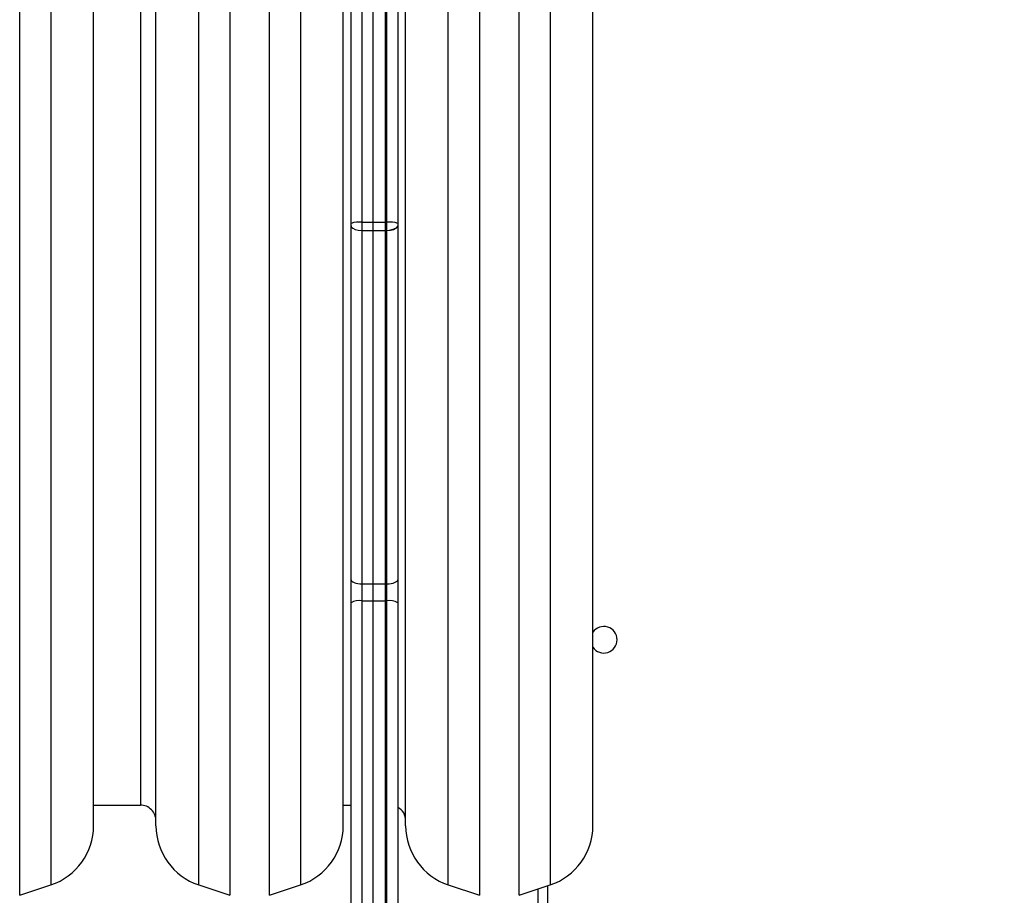
# Model space of a CAD drawing. Units: millimetres. Extents: x -4088 to -1533, y -1429 to -23.
# Drawn here: x -2973 to -2941, y -1015 to -987 of the extents above; entities that cross this region are included whole.
import ezdxf

# ---------------------------------------------------------------- set-up
doc = ezdxf.new("R2010")
doc.units = ezdxf.units.MM
doc.header["$LTSCALE"] = 20
doc.layers.add('VP-EQ', color=7, linetype='Continuous', true_color=0x8a3492)
doc.layers.add('VP-HIC', color=6, linetype='Continuous')

# ---------------------------------------------------------------- blocks, each defined once
blk = doc.blocks.new('1418x2')
at = {"layer": 'VP-EQ', "color": 0, "linetype": 'Continuous', "lineweight": 25}
for p, q in [((-1209.211, -2488.702), (-1209.211, -2441.295)), ((-1208.861, -2441.257), (-1208.861, -2488.664)), ((-1208.511, -2441.244), (-1208.511, -2488.664)), ((-1208.111, -2488.664), (-1208.111, -2441.244)), ((-1208.061, -2488.664), (-1208.061, -2441.257)), ((-1207.711, -2449.599), (-1207.711, -2488.702)), ((-1219.828, -2510.236), (-1219.828, -2453.658)), ((-1213.093, -2453.658), (-1213.093, -2510.236)), ((-1211.828, -2510.236), (-1211.828, -2453.658)), ((-1205.093, -2453.658), (-1205.093, -2510.236)), ((-1203.828, -2510.236), (-1203.828, -2453.658)), ((-1218.828, -2453.991), (-1218.828, -2509.903)), ((-1214.093, -2509.903), (-1214.093, -2453.991)), ((-1210.828, -2453.991), (-1210.828, -2509.903)), ((-1206.093, -2509.903), (-1206.093, -2453.991)), ((-1202.828, -2453.991), (-1202.828, -2509.903)), ((-1217.461, -2508.005), (-1217.461, -2455.889)), ((-1215.461, -2508.005), (-1215.461, -2455.889)), ((-1209.461, -2508.005), (-1209.461, -2455.889)), ((-1207.461, -2508.005), (-1207.461, -2455.889)), ((-1201.461, -2508.005), (-1201.461, -2455.889)), ((-1215.961, -2456.547), (-1215.961, -2507.347)), ((-1209.211, -2488.787), (-1209.211, -2488.702)), ((-1209.211, -2500.125), (-1209.211, -2488.787)), ((-1208.861, -2488.664), (-1208.861, -2488.927)), ((-1208.861, -2488.664), (-1208.061, -2488.664)), ((-1208.511, -2488.664), (-1208.511, -2488.927)), ((-1208.511, -2488.664), (-1208.111, -2488.664)), ((-1208.111, -2488.927), (-1208.111, -2488.664)), ((-1208.061, -2488.927), (-1208.061, -2488.664)), ((-1207.711, -2488.702), (-1207.711, -2488.787)), ((-1207.711, -2488.787), (-1207.711, -2500.125)), ((-1208.861, -2488.927), (-1208.061, -2488.927)), ((-1208.861, -2488.927), (-1208.861, -2500.253)), ((-1208.511, -2488.927), (-1208.111, -2488.927)), ((-1208.511, -2488.927), (-1208.511, -2500.253)), ((-1208.111, -2500.253), (-1208.111, -2488.927)), ((-1208.061, -2500.253), (-1208.061, -2488.927)), ((-1209.211, -2500.862), (-1209.211, -2500.125)), ((-1207.711, -2500.125), (-1207.711, -2500.862)), ((-1208.861, -2500.253), (-1208.061, -2500.253)), ((-1208.861, -2500.253), (-1208.861, -2500.8)), ((-1208.511, -2500.253), (-1208.111, -2500.253)), ((-1208.511, -2500.253), (-1208.511, -2500.8)), ((-1208.111, -2500.8), (-1208.111, -2500.253)), ((-1208.061, -2500.8), (-1208.061, -2500.253)), ((-1208.861, -2500.8), (-1208.861, -2521.342)), ((-1208.861, -2500.8), (-1208.061, -2500.8)), ((-1208.511, -2500.8), (-1208.111, -2500.8)), ((-1208.511, -2500.8), (-1208.511, -2521.342)), ((-1208.111, -2521.342), (-1208.111, -2500.8)), ((-1208.061, -2521.342), (-1208.061, -2500.8)), ((-1209.211, -2521.404), (-1209.211, -2500.862)), ((-1207.711, -2500.862), (-1207.711, -2514.295)), ((-1217.461, -2507.347), (-1215.961, -2507.347)), ((-1209.461, -2507.347), (-1209.211, -2507.347)), ((-1219.828, -2510.236), (-1218.828, -2509.903)), ((-1214.093, -2509.903), (-1213.093, -2510.236)), ((-1211.828, -2510.236), (-1210.828, -2509.903)), ((-1206.093, -2509.903), (-1205.093, -2510.236)), ((-1203.828, -2510.236), (-1202.828, -2509.903)), ((-1202.911, -2509.93), (-1202.911, -2514.047)), ((-1203.211, -2514.147), (-1203.211, -2510.03))]:
    blk.add_line(p, q, dxfattribs=at)
at = {"layer": 'VP-EQ', "color": 0, "linetype": 'Continuous', "lineweight": 25, "flags": 128}
for points in [[(-1209.211, -2488.787), (-1209.211, -2488.789), (-1209.202, -2488.819), (-1209.158, -2488.862), (-1209.079, -2488.897), (-1208.977, -2488.919), (-1208.861, -2488.927)], [(-1208.111, -2488.927), (-1207.978, -2488.918), (-1207.861, -2488.893), (-1207.772, -2488.853), (-1207.721, -2488.803), (-1207.718, -2488.795)], [(-1208.061, -2488.927), (-1207.945, -2488.919), (-1207.842, -2488.897), (-1207.764, -2488.862), (-1207.719, -2488.819), (-1207.711, -2488.789), (-1207.711, -2488.787)], [(-1209.211, -2500.125), (-1209.204, -2500.15), (-1209.184, -2500.174), (-1209.152, -2500.196), (-1209.108, -2500.216), (-1209.055, -2500.232), (-1208.995, -2500.244), (-1208.929, -2500.251), (-1208.861, -2500.253)], [(-1208.061, -2500.253), (-1207.993, -2500.251), (-1207.927, -2500.244), (-1207.866, -2500.232), (-1207.813, -2500.216), (-1207.77, -2500.196), (-1207.737, -2500.174), (-1207.718, -2500.15), (-1207.711, -2500.125)]]:
    blk.add_lwpolyline(points, dxfattribs=at)
at = {"layer": 'VP-EQ', "color": 0, "linetype": 'Continuous', "lineweight": 25}
for centre, radius, start, end in [((-1208.947, -2489.495), 0.835, 84.0561, 108.3978), ((-1207.974, -2489.495), 0.835, 71.606, 95.9401), ((-1208.946, -2501.338), 0.545, 81.0505, 119.1407), ((-1207.976, -2501.338), 0.545, 60.8649, 98.9439), ((-1201.111, -2502.047), 0.425, 214.5603, 145.4397), ((-1215.961, -2507.847), 0.5, 0.0005, 90.0008), ((-1207.909, -2507.826), 0.449, 357.2925, 63.756), ((-1219.461, -2508.005), 2, 288.4349, 0), ((-1213.461, -2508.005), 2, 180, 251.5651), ((-1211.461, -2508.005), 2, 288.4349, 0), ((-1205.461, -2508.005), 2, 180, 251.5651), ((-1203.461, -2508.005), 2, 288.4349, 0)]:
    blk.add_arc(centre, radius, start, end, dxfattribs=at)
blk = doc.blocks.new('wd1418x2 2d')
at = {"layer": 'VP-EQ', "color": 0}
blk.add_blockref('1418x2', (-1753.206, 1495.526), dxfattribs=at)

msp = doc.modelspace()

# ---------------------------------------------------------------- linework, layer by layer
at = {"layer": 'VP-HIC', "color": 4}
msp.add_lwpolyline([(-2359.592, -1178.721), (-2739.242, -1178.721, -0.047887), (-2767.778, -1175.982, -0.060353), (-2803.596, -1180.321), (-3097.611, -1180.321, 0.160078), (-3022.22, -1105.619, 0.125285), (-2959.26, -1050.198, 0.427491), (-2781.592, -880.371), (-2781.592, -796.471, 0.427404), (-2959.21, -626.642, 0.125334), (-3022.17, -571.174, 0.18319), (-3111.532, -490.3, -0.041559), (-3081.635, -497.721), (-2729.592, -497.721, -0.050986), (-2699.238, -500.825, -0.060806), (-2663.098, -496.937, -0.133745), (-2587.032, -476.219), (-2511.38, -476.219, -0.133693), (-2435.341, -496.921)], format="xyb", dxfattribs=at)
at = {"layer": 'VP-HIC', "color": 30}
msp.add_lwpolyline([(-3022.17, -571.174, 0.281595), (-3173.517, -478.596), (-3182.555, -478.596, 0.198912), (-3302.763, -528.388), (-3378.325, -603.95, 0.198912), (-3428.117, -724.158), (-3428.117, -791.63, 0.127793), (-3449.619, -874.384), (-3449.619, -950.036, 0.301505), (-3345.734, -1106.653), (-3303.932, -1148.454, 0.198912), (-3183.724, -1198.246), (-3173.592, -1198.246, 0.281684), (-3022.22, -1105.619, 0.125285), (-2959.26, -1050.198, 0.427491), (-2781.592, -880.371), (-2781.592, -796.471, 0.427404), (-2959.21, -626.642, 0.125334)], format="xyb", close=True, dxfattribs=at)

# ---------------------------------------------------------------- block references
at = {"layer": 'VP-EQ', "color": 0}
msp.add_blockref('wd1418x2 2d', (0, 0), dxfattribs=at)

doc.saveas('drawing.dxf')
